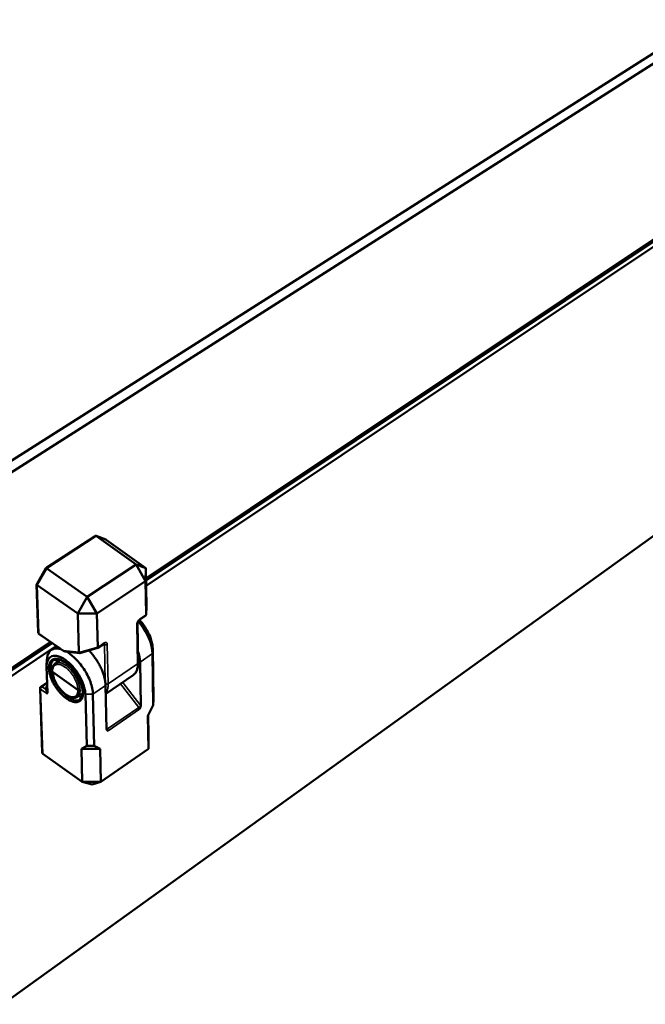
# Model space of a CAD drawing. Units: millimetres. Extents: x 8 to 343, y 2 to 187.
# Drawn here: x 33 to 44, y 27 to 46 of the extents above; entities that cross this region are included whole.
import ezdxf

# ---------------------------------------------------------------- set-up
doc = ezdxf.new("R2010")
doc.units = ezdxf.units.MM
doc.header["$LTSCALE"] = 0.5
doc.layers.add('Sichtbar (ISO)', color=7, linetype='Continuous', lineweight=50)
doc.layers.add('Sichtbar schmal (ISO)', color=7, linetype='Continuous', lineweight=35)

msp = doc.modelspace()

# ---------------------------------------------------------------- linework, layer by layer
at = {"layer": 'Sichtbar (ISO)'}
for p, q in [((57.641, 53.479), (31.738, 37.03)), ((31.79, 36.848), (57.736, 53.372)), ((56.455, 44.79), (32.189, 27.324)), ((44.728, 41.834), (34.852, 35.24)), ((44.749, 41.808), (34.852, 35.196)), ((34.854, 35.094), (44.771, 41.728)), ((34.104, 35.954), (33.921, 36.022)), ((33.903, 36.02), (32.99, 35.422)), ((33.926, 36.019), (33.927, 36.019)), ((33.927, 36.019), (34.667, 35.492)), ((34.11, 35.951), (34.104, 35.954)), ((34.11, 35.951), (34.11, 35.951)), ((34.849, 35.426), (34.11, 35.951)), ((34.667, 35.492), (33.759, 34.89)), ((34.667, 35.492), (34.849, 35.426)), ((34.841, 35.185), (34.667, 35.492)), ((32.99, 35.421), (32.82, 35.128)), ((33.006, 35.415), (33.006, 35.415)), ((33.759, 34.89), (33.006, 35.415)), ((34.849, 35.426), (34.841, 35.185)), ((34.86, 34.711), (34.849, 35.426)), ((32.819, 35.123), (32.849, 34.23)), ((32.83, 35.11), (33.582, 34.582)), ((32.83, 35.11), (32.83, 35.11)), ((33.939, 34.582), (34.841, 35.185)), ((34.841, 35.185), (34.851, 34.562)), ((33.582, 34.582), (33.759, 34.89)), ((33.759, 34.89), (33.939, 34.582)), ((33.582, 34.582), (33.601, 33.865)), ((33.939, 34.582), (33.582, 34.582)), ((33.953, 33.957), (33.939, 34.582)), ((34.851, 34.56), (34.86, 34.697)), ((34.851, 34.562), (34.851, 34.557)), ((34.86, 34.711), (34.86, 34.699)), ((34.86, 34.699), (34.86, 34.697)), ((34.703, 33.667), (34.69, 34.396)), ((34.726, 34.463), (34.84, 34.54)), ((32.865, 34.2), (33.253, 33.93)), ((33.108, 34.031), (31.925, 33.24)), ((33.075, 34.054), (31.949, 33.302)), ((33.955, 33.944), (34.07, 34.021)), ((34.07, 34.021), (34.07, 34.021)), ((31.95, 33.151), (33.185, 33.978)), ((33.091, 33.905), (33.193, 33.972)), ((33.318, 33.886), (33.313, 33.897)), ((33.349, 33.877), (33.35, 33.876)), ((33.618, 33.846), (33.35, 33.876)), ((33.605, 33.855), (33.601, 33.865)), ((33.623, 33.847), (33.955, 33.944)), ((33.954, 33.953), (33.953, 33.957)), ((34.97, 33.837), (34.985, 32.882)), ((34.987, 32.979), (34.973, 33.933)), ((33.004, 33.617), (33.008, 33.718)), ((33.165, 33.655), (33.164, 33.654)), ((33.165, 33.655), (33.259, 33.718)), ((34.703, 33.667), (34.703, 33.666)), ((34.739, 33.68), (34.753, 32.869)), ((33.019, 33.115), (33.004, 33.591)), ((33.113, 33.5), (33.589, 33.159)), ((32.9, 33.225), (33.013, 33.302)), ((33.125, 33.377), (33.125, 33.377)), ((34.103, 33.09), (34.609, 33.435)), ((34.61, 33.436), (34.609, 33.435)), ((32.883, 33.193), (32.923, 31.997)), ((33.296, 33.116), (33.295, 33.116)), ((33.576, 33.032), (33.673, 33.098)), ((34.118, 32.432), (34.099, 33.244)), ((33.575, 33.032), (33.576, 33.032)), ((33.723, 33.084), (33.748, 32.127)), ((33.888, 32.126), (33.865, 33.085)), ((34.985, 32.882), (34.987, 32.979)), ((34.883, 32.682), (34.985, 32.882)), ((34.893, 32.071), (34.883, 32.682)), ((34.892, 32.7), (34.898, 32.312)), ((34.893, 32.071), (34.898, 32.312)), ((33.649, 32.07), (33.748, 32.127)), ((33.666, 31.457), (33.649, 32.07)), ((33.997, 32.07), (33.649, 32.07)), ((33.748, 32.127), (33.888, 32.126)), ((33.888, 32.126), (33.997, 32.07)), ((33.997, 32.07), (34.011, 31.458)), ((34.893, 32.071), (34.011, 31.458)), ((32.933, 31.977), (32.933, 31.977)), ((33.666, 31.457), (32.933, 31.977)), ((33.666, 31.457), (34.011, 31.458)), ((33.847, 31.404), (33.666, 31.457)), ((34.011, 31.458), (33.847, 31.404))]:
    msp.add_line(p, q, dxfattribs=at)
at = {"layer": 'Sichtbar (ISO)', "flags": 128}
for points in [[(33.926, 36.019, 0.079756), (33.921, 36.022, 0.079756), (33.914, 36.023, 0.076244), (33.908, 36.022, 0.076244), (33.903, 36.02)], [(33.006, 35.415, 0.03033), (33.002, 35.418, 0.035925), (32.998, 35.42, 0.014261), (32.994, 35.422, 0.045488), (32.993, 35.422, 0.118325), (32.992, 35.422, 0.053596), (32.99, 35.421)], [(32.83, 35.11, -0.052726), (32.825, 35.113, -0.064196), (32.823, 35.116, -0.028228), (32.82, 35.12, -0.047514), (32.82, 35.122, -0.110156), (32.819, 35.124, -0.070305), (32.82, 35.128)], [(34.84, 34.54, 0.051366), (34.844, 34.543, 0.051366), (34.847, 34.547, 0.051098), (34.849, 34.552, 0.051098), (34.851, 34.557)], [(32.865, 34.2, -0.058041), (32.858, 34.206, -0.058041), (32.853, 34.213, -0.058304), (32.85, 34.221, -0.058304), (32.849, 34.23)], [(33.623, 33.847, -0.070002), (33.618, 33.847, -0.070002), (33.614, 33.848, -0.084424), (33.608, 33.851, -0.084424), (33.605, 33.855)], [(34.099, 33.244, 0.011902), (34.097, 33.284, 0.022674), (34.094, 33.304, 0.002101), (34.085, 33.359, 0.011775), (34.083, 33.368, 0.009707), (34.074, 33.403, 0.010297), (34.065, 33.436, 0.008826), (34.053, 33.471, 0.009241), (34.04, 33.505, 0.008234), (34.026, 33.54, 0.00851), (34.01, 33.574, 0.007879), (33.993, 33.61, 0.008038), (33.974, 33.644, 0.007728), (33.955, 33.678, 0.007783), (33.934, 33.712, 0.007769), (33.912, 33.745, 0.007725), (33.889, 33.777, 0.008005), (33.884, 33.784, 0.000987), (33.841, 33.839, 0.015327), (33.824, 33.859, 0.008055), (33.79, 33.896)], [(33.954, 33.953, -0.081854), (33.955, 33.95, -0.081854), (33.955, 33.946, -0.032487), (33.955, 33.945, -0.032487), (33.955, 33.944)], [(34.699, 33.887, -0.012181), (34.714, 33.841, -0.021393), (34.72, 33.814, -0.002179), (34.728, 33.777, -0.002529), (34.734, 33.745, -0.024805), (34.737, 33.722, -0.013108), (34.739, 33.68)], [(33.68, 33.115, 0.013762), (33.678, 33.149, 0.026021), (33.675, 33.167, 0.002783), (33.666, 33.214, 0.013571), (33.664, 33.224, 0.010989), (33.655, 33.254, 0.011709), (33.645, 33.283, 0.009996), (33.633, 33.314, 0.010462), (33.62, 33.343, 0.009414), (33.605, 33.374, 0.009677), (33.589, 33.403, 0.009173), (33.572, 33.433, 0.009262), (33.553, 33.462, 0.009242), (33.534, 33.49, 0.009168), (33.513, 33.518, 0.00963), (33.492, 33.544, 0.009384), (33.47, 33.57, 0.010381), (33.448, 33.593, 0.009935), (33.424, 33.616, 0.011585), (33.401, 33.637, 0.010891), (33.377, 33.657, 0.013389), (33.354, 33.674, 0.012374), (33.329, 33.69, 0.016012), (33.307, 33.703, 0.014593), (33.283, 33.716, 0.019737), (33.262, 33.725, 0.017875), (33.238, 33.733, 0.024788), (33.218, 33.737, 0.022634), (33.196, 33.741, 0.030917), (33.177, 33.741, 0.028973), (33.157, 33.74, 0.036584), (33.141, 33.736, 0.035492), (33.124, 33.73, 0.038766), (33.109, 33.722, 0.038787), (33.096, 33.711, 0.035577), (33.083, 33.698, 0.036709), (33.073, 33.684, 0.029091), (33.064, 33.667, 0.031074), (33.058, 33.65, 0.022726), (33.052, 33.628, 0.024922), (33.049, 33.608, 0.017932), (33.047, 33.583, 0.019833), (33.047, 33.561, 0.014622), (33.049, 33.533, 0.016074), (33.052, 33.508, 0.012381), (33.057, 33.479, 0.013421), (33.064, 33.452, 0.010879), (33.073, 33.422, 0.011593), (33.083, 33.394, 0.009907), (33.095, 33.363, 0.010369), (33.107, 33.334, 0.009337), (33.122, 33.303, 0.009597), (33.138, 33.274, 0.0091), (33.155, 33.244, 0.009188), (33.173, 33.216, 0.009169), (33.193, 33.188, 0.009093), (33.213, 33.16, 0.00955), (33.234, 33.134, 0.009303), (33.256, 33.109, 0.010288), (33.278, 33.085, 0.009843), (33.302, 33.062, 0.01147), (33.324, 33.042, 0.010777), (33.349, 33.022, 0.013239), (33.371, 33.005, 0.012227), (33.396, 32.988, 0.015813), (33.418, 32.975, 0.014396), (33.442, 32.963, 0.019472), (33.463, 32.954, 0.017602), (33.487, 32.945, 0.024454), (33.507, 32.94, 0.022263), (33.529, 32.937, 0.030563), (33.548, 32.936, 0.02853), (33.568, 32.937, 0.036359), (33.585, 32.941, 0.035137), (33.601, 32.947, 0.038856), (33.616, 32.955, 0.03874), (33.63, 32.965, 0.035971), (33.642, 32.977, 0.036976), (33.653, 32.991, 0.029561), (33.662, 33.009, 0.03146), (33.669, 33.026, 0.023109), (33.671, 33.035, 0.007016), (33.678, 33.067, 0.036475), (33.68, 33.085, 0.022986), (33.68, 33.115)], [(33.589, 33.159, -0.02806), (33.589, 33.135, -0.042493), (33.587, 33.118, -0.01), (33.58, 33.092, -0.028596), (33.577, 33.083, -0.040208), (33.571, 33.069, -0.038481), (33.561, 33.056, -0.046245), (33.551, 33.046, -0.045916), (33.539, 33.037, -0.043811), (33.525, 33.031, -0.044713), (33.511, 33.027, -0.034534), (33.494, 33.026, -0.036815), (33.478, 33.027, -0.02534), (33.458, 33.03, -0.02814), (33.441, 33.035, -0.019089), (33.419, 33.043, -0.021462), (33.401, 33.052, -0.015218), (33.379, 33.065, -0.016918), (33.36, 33.078, -0.012833), (33.338, 33.095, -0.013957), (33.319, 33.112, -0.011392), (33.298, 33.132, -0.012083), (33.278, 33.152, -0.01061), (33.259, 33.175, -0.010971), (33.24, 33.197, -0.010349), (33.222, 33.222, -0.010434), (33.206, 33.247, -0.010564), (33.19, 33.272, -0.010387), (33.175, 33.299, -0.01129), (33.162, 33.324, -0.010823), (33.15, 33.352, -0.012643), (33.14, 33.377, -0.011816), (33.131, 33.404, -0.014855), (33.129, 33.413, -0.003348), (33.119, 33.454, -0.028512), (33.116, 33.47, -0.015128), (33.113, 33.5)], [(32.883, 33.193, -0.063255), (32.884, 33.202, -0.063255), (32.887, 33.211, -0.063115), (32.893, 33.219, -0.063115), (32.9, 33.225)], [(32.933, 31.977, -0.057317), (32.929, 31.981, -0.057317), (32.925, 31.986, -0.059579), (32.923, 31.991, -0.059579), (32.923, 31.997)]]:
    msp.add_lwpolyline(points, format="xyb", dxfattribs=at)
msp.add_lwpolyline([(33.253, 33.93), (33.256, 33.928), (33.259, 33.926), (33.261, 33.925), (33.264, 33.923), (33.266, 33.921), (33.269, 33.919), (33.272, 33.917), (33.274, 33.916), (33.277, 33.914), (33.28, 33.912), (33.282, 33.91), (33.285, 33.908), (33.288, 33.907), (33.29, 33.905), (33.293, 33.903), (33.296, 33.901), (33.299, 33.899), (33.301, 33.898), (33.304, 33.896), (33.307, 33.894), (33.31, 33.892), (33.312, 33.89), (33.315, 33.888), (33.318, 33.886)], dxfattribs=at)
at = {"layer": 'Sichtbar (ISO)'}
for points, knots in [([(34.726, 34.463), (34.725, 34.462), (34.723, 34.461), (34.719, 34.458), (34.718, 34.456), (34.714, 34.452), (34.711, 34.449), (34.707, 34.443), (34.704, 34.44), (34.7, 34.432), (34.698, 34.428), (34.695, 34.42), (34.693, 34.416), (34.691, 34.407), (34.691, 34.403), (34.69, 34.398), (34.69, 34.397), (34.69, 34.397)], [0, 0, 0, 0, 0.0064065, 0.0064065, 0.01318019, 0.01318019, 0.02149042, 0.02149042, 0.03145749, 0.03145749, 0.04257903, 0.04257903, 0.05504753, 0.05504753, 0.06989968, 0.06989968, 0.07409152, 0.07409152, 0.07409152, 0.07409152]), ([(34.704, 34.439), (34.74, 34.398), (34.886, 34.206), (34.968, 33.973), (34.97, 33.837)], [-1.170111, -1.170111, -1.170111, -1.170111, -0.897598, 0, 0, 0, 0]), ([(34.973, 33.933), (34.973, 33.96), (34.969, 33.988), (34.958, 34.047), (34.95, 34.078), (34.921, 34.166), (34.895, 34.224), (34.826, 34.345), (34.785, 34.399), (34.741, 34.449), (34.734, 34.457), (34.727, 34.464)], [0, 0, 0, 0, 0.0872385, 0.0872385, 0.1745423, 0.1745423, 0.3330049, 0.3330049, 0.5147755, 0.5147755, 0.5474717, 0.5474717, 0.5474717, 0.5474717]), ([(34.077, 34.025), (34.077, 34.025), (34.077, 34.025), (34.076, 34.025), (34.075, 34.024), (34.072, 34.023), (34.071, 34.022), (34.07, 34.022)], [0.00816466, 0.00816466, 0.00816466, 0.00816466, 0.01230767, 0.01230767, 0.02111524, 0.02111524, 0.0260839, 0.0260839, 0.0260839, 0.0260839]), ([(33.27, 33.919), (33.229, 33.931), (33.089, 33.946), (33.013, 33.837), (33.008, 33.718)], [1.932929, 1.932929, 1.932929, 1.932929, 2.243995, 3.071398, 3.071398, 3.071398, 3.071398]), ([(33.318, 33.886), (33.323, 33.884), (33.328, 33.882), (33.338, 33.878), (33.343, 33.877), (33.349, 33.877)], [0.00000452, 0.00000452, 0.00000452, 0.00000452, 0.0141592, 0.0141592, 0.0275023, 0.0275023, 0.0275023, 0.0275023]), ([(33.865, 33.085), (33.863, 33.153), (33.83, 33.31), (33.701, 33.56), (33.534, 33.761), (33.419, 33.846), (33.371, 33.874)], [0, 0, 0, 0, 0.448799, 0.897598, 1.346397, 1.689118, 1.689118, 1.689118, 1.689118]), ([(33.004, 33.591), (33.003, 33.617), (33.005, 33.641), (33.014, 33.685), (33.021, 33.705), (33.047, 33.754), (33.071, 33.776), (33.137, 33.801), (33.176, 33.798), (33.257, 33.776), (33.304, 33.753), (33.387, 33.695), (33.435, 33.657), (33.528, 33.553), (33.569, 33.498), (33.636, 33.385), (33.667, 33.323), (33.701, 33.225), (33.708, 33.195), (33.72, 33.137), (33.723, 33.11), (33.723, 33.084)], [0, 0, 0, 0, 0.086776, 0.086776, 0.173644, 0.173644, 0.332404, 0.332404, 0.513391, 0.513391, 0.72295, 0.72295, 0.879533, 0.879533, 0.994389, 0.994389, 1.084508, 1.084508, 1.124647, 1.124647, 1.164793, 1.164793, 1.164793, 1.164793]), ([(33.107, 33.512), (33.106, 33.543), (33.11, 33.572), (33.129, 33.621), (33.145, 33.641), (33.164, 33.654)], [0, 0, 0, 0, 0.1003201, 0.1003201, 0.1966151, 0.1966151, 0.1966151, 0.1966151]), ([(33.622, 32.989), (33.642, 33.002), (33.656, 33.024), (33.671, 33.074), (33.674, 33.099), (33.673, 33.158), (33.667, 33.194), (33.646, 33.269), (33.632, 33.308), (33.594, 33.389), (33.57, 33.432), (33.517, 33.509), (33.489, 33.545), (33.428, 33.609), (33.396, 33.637), (33.332, 33.685), (33.299, 33.703), (33.242, 33.725), (33.217, 33.729), (33.173, 33.728), (33.155, 33.722), (33.139, 33.712)], [0, 0, 0, 0, 0.138668, 0.138668, 0.232836, 0.232836, 0.341005, 0.341005, 0.448546, 0.448546, 0.564017, 0.564017, 0.673355, 0.673355, 0.784997, 0.784997, 0.900544, 0.900544, 1.005498, 1.005498, 1.113134, 1.113134, 1.113134, 1.113134]), ([(34.703, 33.666), (34.704, 33.614), (34.697, 33.566), (34.665, 33.489), (34.641, 33.457), (34.611, 33.437)], [0, 0, 0, 0, 0.1670499, 0.1670499, 0.3209446, 0.3209446, 0.3209446, 0.3209446]), ([(33.575, 33.032), (33.558, 33.021), (33.538, 33.014), (33.496, 33.012), (33.474, 33.016), (33.425, 33.032), (33.398, 33.047), (33.343, 33.085), (33.315, 33.109), (33.262, 33.164), (33.236, 33.196), (33.191, 33.263), (33.171, 33.297), (33.14, 33.365), (33.128, 33.398), (33.112, 33.459), (33.108, 33.486), (33.107, 33.512)], [0, 0, 0, 0, 0.0836376, 0.0836376, 0.1649771, 0.1649771, 0.2598508, 0.2598508, 0.3552275, 0.3552275, 0.4550609, 0.4550609, 0.548967, 0.548967, 0.641201, 0.641201, 0.7219819, 0.7219819, 0.7219819, 0.7219819]), ([(32.986, 33.208), (32.991, 33.208), (32.996, 33.208), (33.004, 33.21), (33.008, 33.212), (33.013, 33.215), (33.015, 33.217), (33.016, 33.218)], [0, 0, 0, 0, 0.01107905, 0.01107905, 0.02215811, 0.02215811, 0.02737006, 0.02737006, 0.02737006, 0.02737006]), ([(33.009, 33.095), (33.009, 33.095), (33.009, 33.095), (33.011, 33.095), (33.013, 33.096), (33.015, 33.099), (33.016, 33.1), (33.018, 33.105), (33.019, 33.11), (33.019, 33.115)], [-0.00013932, -0.00013932, -0.00013932, -0.00013932, 0, 0, 0.00849994, 0.00849994, 0.01733963, 0.01733963, 0.03342864, 0.03342864, 0.03342864, 0.03342864]), ([(34.727, 32.805), (34.727, 32.805), (34.727, 32.805), (34.733, 32.815), (34.74, 32.826), (34.748, 32.844), (34.75, 32.85), (34.752, 32.859), (34.753, 32.865), (34.753, 32.869)], [-0.00017173, -0.00017173, -0.00017173, -0.00017173, 0, 0, 0.02730255, 0.02730255, 0.04636948, 0.04636948, 0.07093129, 0.07093129, 0.07093129, 0.07093129]), ([(34.118, 32.432), (34.118, 32.428), (34.119, 32.424), (34.122, 32.418), (34.124, 32.415), (34.132, 32.408), (34.139, 32.406), (34.145, 32.404), (34.145, 32.404), (34.145, 32.404)], [0, 0, 0, 0, 0.01529857, 0.01529857, 0.0271746, 0.0271746, 0.04418027, 0.04418027, 0.04428723, 0.04428723, 0.04428723, 0.04428723])]:
    msp.add_open_spline(points, degree=3, knots=knots, dxfattribs=at)
msp.add_open_spline([(33.107, 33.512), (33.107, 33.512), (33.107, 33.512), (33.107, 33.512)], degree=3, dxfattribs=at)
at = {"layer": 'Sichtbar schmal (ISO)'}
for p, q in [((33.006, 35.415), (33.926, 36.019)), ((33.927, 36.019), (34.11, 35.951)), ((32.83, 35.11), (33.006, 35.415)), ((32.859, 34.213), (32.83, 35.11)), ((34.86, 34.699), (34.851, 34.562)), ((34.679, 34.378), (34.692, 33.648)), ((34.851, 34.557), (34.731, 34.477)), ((33.313, 33.897), (32.859, 34.213)), ((34.075, 34.035), (33.954, 33.953)), ((34.054, 34.011), (34.078, 34.008)), ((33.601, 33.865), (33.313, 33.897)), ((33.953, 33.957), (33.605, 33.855)), ((34.078, 34.008), (34.094, 33.31)), ((34.147, 33.277), (34.131, 34.008)), ((34.97, 33.837), (34.739, 33.68)), ((34.973, 33.933), (34.97, 33.837)), ((33.181, 33.663), (33.181, 33.663)), ((33.203, 33.74), (33.203, 33.74)), ((33.217, 33.671), (33.217, 33.671)), ((33.221, 33.692), (33.232, 33.725)), ((34.692, 33.648), (34.147, 33.277)), ((33.295, 33.617), (33.295, 33.617)), ((33.327, 33.599), (33.327, 33.599)), ((32.919, 33.221), (33.014, 33.285)), ((33.13, 33.364), (33.131, 33.364)), ((33.151, 33.32), (33.151, 33.32)), ((34.753, 32.869), (34.416, 33.303)), ((32.933, 31.977), (32.893, 33.176)), ((32.893, 33.176), (33.009, 33.095)), ((32.985, 33.175), (32.919, 33.221)), ((32.986, 33.208), (32.985, 33.175)), ((33.015, 33.228), (32.986, 33.208)), ((33.584, 33.206), (33.584, 33.206)), ((33.62, 33.2), (33.62, 33.2)), ((33.624, 33.167), (33.624, 33.167)), ((34.099, 33.244), (33.865, 33.085)), ((34.374, 33.275), (34.714, 32.837)), ((33.56, 33.055), (33.56, 33.055)), ((33.578, 33.085), (33.578, 33.085)), ((33.589, 33.044), (33.59, 33.044)), ((33.61, 33.074), (33.609, 33.074)), ((33.669, 33.068), (33.631, 33.07)), ((33.672, 33.036), (33.672, 33.036)), ((33.865, 33.085), (33.723, 33.084)), ((34.714, 32.837), (34.132, 32.437)), ((34.145, 32.404), (34.727, 32.805)), ((34.753, 32.869), (34.753, 32.869)), ((34.132, 32.437), (34.117, 32.457))]:
    msp.add_line(p, q, dxfattribs=at)
at = {"layer": 'Sichtbar schmal (ISO)', "flags": 128}
for points in [[(34.731, 34.477, 0.023528), (34.72, 34.468, 0.041611), (34.715, 34.462, 0.00791), (34.704, 34.448, 0.022707), (34.7, 34.443, 0.020792), (34.694, 34.433, 0.020666), (34.689, 34.422, 0.023306), (34.686, 34.416, 0.008318), (34.681, 34.399, 0.042841), (34.68, 34.392, 0.024169), (34.679, 34.378)], [(34.69, 34.397, -0.058379), (34.69, 34.391, -0.058379), (34.687, 34.387, -0.067109), (34.684, 34.382, -0.067109), (34.679, 34.378)], [(34.731, 34.477, -0.069392), (34.731, 34.472, -0.069392), (34.73, 34.469, -0.055316), (34.728, 34.466, -0.055316), (34.726, 34.463)], [(32.859, 34.213, -0.062177), (32.855, 34.216, -0.062177), (32.852, 34.221, -0.05529), (32.85, 34.225, -0.05529), (32.849, 34.23)], [(32.865, 34.2, -0.053364), (32.862, 34.203, -0.053364), (32.861, 34.205, -0.063802), (32.859, 34.209, -0.063802), (32.859, 34.213)], [(34.07, 34.021, 0.055371), (34.072, 34.024, 0.055371), (34.074, 34.027, 0.069908), (34.075, 34.03, 0.069908), (34.075, 34.035)], [(34.131, 34.008, 0.055661), (34.13, 34.018, 0.071238), (34.127, 34.026, 0.030137), (34.123, 34.034, 0.062929), (34.119, 34.038, 0.074133), (34.114, 34.042, 0.073711), (34.107, 34.044, 0.057965), (34.102, 34.044, 0.02708), (34.092, 34.043, 0.066528), (34.084, 34.04, 0.051479), (34.075, 34.035)], [(34.077, 34.025, -0.080379), (34.079, 34.023, -0.133075), (34.08, 34.022, -0.060176), (34.08, 34.02, -0.02791), (34.08, 34.016, -0.059645), (34.08, 34.012, -0.05226), (34.078, 34.008)], [(34.131, 34.008, -0.045209), (34.121, 34.003, -0.067092), (34.114, 34.001, -0.026159), (34.104, 34.001, -0.026733), (34.094, 34.001, -0.068599), (34.087, 34.003, -0.045711), (34.078, 34.008)], [(33.624, 33.159, 0.014746), (33.622, 33.191, 0.027777), (33.619, 33.207, 0.003184), (33.611, 33.249, 0.014511), (33.608, 33.258, 0.011672), (33.6, 33.286, 0.012449), (33.591, 33.312, 0.010676), (33.579, 33.34, 0.01114), (33.567, 33.366, 0.01018), (33.553, 33.393, 0.010392), (33.538, 33.42, 0.01011), (33.522, 33.446, 0.010098), (33.504, 33.471, 0.010456), (33.486, 33.495, 0.010218), (33.467, 33.519, 0.011264), (33.448, 33.541, 0.010769), (33.427, 33.563, 0.012651), (33.407, 33.581, 0.011833), (33.385, 33.6, 0.014821), (33.365, 33.615, 0.013582), (33.343, 33.63, 0.018092), (33.324, 33.641, 0.016326), (33.302, 33.652, 0.022871), (33.283, 33.66, 0.020581), (33.262, 33.666, 0.029407), (33.245, 33.67, 0.026976), (33.226, 33.672, 0.036923), (33.216, 33.671, 0.016426), (33.193, 33.668, 0.061085), (33.182, 33.664, 0.037322), (33.165, 33.655)], [(33.197, 33.728, 0.019925), (33.192, 33.714, 0.019925), (33.187, 33.699, 0.021929), (33.183, 33.683, 0.021929), (33.181, 33.666)], [(34.692, 33.648, -0.019076), (34.692, 33.613, -0.031366), (34.689, 33.592, -0.004997), (34.682, 33.552, -0.019055), (34.68, 33.542, -0.02527), (34.673, 33.52, -0.023538), (34.663, 33.499, -0.0299), (34.657, 33.489, -0.011232), (34.64, 33.463, -0.050458), (34.63, 33.452, -0.02997), (34.61, 33.436)], [(34.703, 33.666, -0.058232), (34.702, 33.661, -0.058232), (34.7, 33.656, -0.066669), (34.697, 33.651, -0.066669), (34.692, 33.648)], [(33.113, 33.5, -0.027453), (33.114, 33.526, -0.041871), (33.116, 33.542, -0.009649), (33.123, 33.569, -0.027903), (33.126, 33.578, -0.038963), (33.133, 33.592, -0.037136), (33.142, 33.606, -0.044933), (33.153, 33.616, -0.044438), (33.165, 33.625, -0.043313), (33.179, 33.632, -0.044039), (33.194, 33.636, -0.034954), (33.211, 33.638, -0.037006), (33.227, 33.637, -0.02606), (33.247, 33.634, -0.028706), (33.264, 33.629, -0.019754), (33.286, 33.621, -0.022076), (33.304, 33.612, -0.01577), (33.326, 33.599, -0.017469), (33.345, 33.586, -0.013293), (33.367, 33.57, -0.014431), (33.387, 33.553, -0.011787), (33.408, 33.533, -0.012493), (33.427, 33.513, -0.010962), (33.447, 33.49, -0.011335), (33.465, 33.467, -0.010674), (33.483, 33.442, -0.010768), (33.5, 33.417, -0.010874), (33.515, 33.391, -0.010703), (33.53, 33.364, -0.011593), (33.543, 33.338, -0.011133), (33.554, 33.31, -0.012946), (33.564, 33.285, -0.012129), (33.573, 33.257, -0.015152), (33.575, 33.248, -0.003474), (33.584, 33.206, -0.028977), (33.587, 33.19, -0.015421), (33.589, 33.159)], [(32.883, 33.193, 0.05508), (32.884, 33.188, 0.05508), (32.886, 33.184, 0.061616), (32.889, 33.179, 0.061616), (32.893, 33.176)], [(32.893, 33.176, -0.037586), (32.894, 33.186, -0.061456), (32.896, 33.192, -0.020265), (32.9, 33.2, -0.017918), (32.906, 33.209, -0.054216), (32.91, 33.214, -0.035371), (32.919, 33.221)], [(32.919, 33.221, 0.086635), (32.914, 33.225, 0.086635), (32.908, 33.227, 0.061303), (32.904, 33.226, 0.061303), (32.9, 33.225)], [(32.985, 33.175, 0.036502), (32.993, 33.176, 0.054157), (32.998, 33.177, 0.016617), (33.004, 33.179, 0.019678), (33.009, 33.182, 0.064353), (33.012, 33.184, 0.039822), (33.017, 33.189)], [(32.985, 33.175, -0.00582), (32.99, 33.163, -0.011249), (32.992, 33.157, -0.000569), (32.998, 33.14, -0.005468), (32.999, 33.139, -0.00682), (33.002, 33.131, -0.005615), (33.004, 33.121, -0.010174), (33.005, 33.118, -0.002182), (33.008, 33.106, -0.024558), (33.009, 33.102, -0.011091), (33.009, 33.095)], [(33.576, 33.032, 0.037327), (33.591, 33.044, 0.061435), (33.598, 33.053, 0.016478), (33.609, 33.073, 0.036799), (33.613, 33.082, 0.02632), (33.616, 33.091, 0.008746), (33.622, 33.118, 0.040076), (33.624, 33.134, 0.025997), (33.624, 33.159)], [(33.68, 33.115, -0.062486), (33.677, 33.117, -0.062486), (33.675, 33.12, -0.055717), (33.674, 33.123, -0.055717), (33.673, 33.126)], [(34.098, 33.275, 0.042263), (34.107, 33.271, 0.064), (34.114, 33.27, 0.022965), (34.123, 33.269, 0.023163), (34.131, 33.27, 0.064562), (34.138, 33.272, 0.042446), (34.147, 33.277)], [(34.102, 33.101, 0.022988), (34.116, 33.123, 0.040886), (34.123, 33.136, 0.00709), (34.134, 33.167, 0.022768), (34.137, 33.177, 0.017519), (34.139, 33.187, 0.004284), (34.145, 33.224, 0.029308), (34.147, 33.244, 0.017554), (34.147, 33.277)], [(33.592, 33.043, 0.023725), (33.609, 33.038, 0.023725), (33.626, 33.035, 0.021475), (33.642, 33.034, 0.021475), (33.658, 33.034)], [(34.714, 32.837, 0.005173), (34.721, 32.842, 0.010143), (34.725, 32.845, 0.000478), (34.735, 32.853, 0.004622), (34.736, 32.854, 0.006572), (34.737, 32.855, 0.000954), (34.746, 32.863, 0.015814), (34.748, 32.865, 0.007139), (34.753, 32.869)], [(34.714, 32.837, -0.040973), (34.72, 32.829, -0.040973), (34.724, 32.821, -0.034938), (34.726, 32.813, -0.034938), (34.727, 32.805)], [(34.118, 32.429, 0.009261), (34.121, 32.43, 0.009261), (34.124, 32.432, 0.013621), (34.128, 32.434, 0.013621), (34.132, 32.437)], [(34.145, 32.404, 0.033065), (34.144, 32.412, 0.033065), (34.141, 32.42, 0.038758), (34.137, 32.429, 0.038758), (34.132, 32.437)]]:
    msp.add_lwpolyline(points, format="xyb", dxfattribs=at)
at = {"layer": 'Sichtbar schmal (ISO)'}
for points, knots in [([(33.622, 32.989), (33.608, 32.98), (33.592, 32.974), (33.574, 32.971), (33.506, 32.962), (33.41, 33.007), (33.323, 33.089), (33.235, 33.171), (33.156, 33.291), (33.115, 33.403), (33.074, 33.515), (33.071, 33.619), (33.107, 33.678), (33.115, 33.692), (33.127, 33.703), (33.14, 33.712)], [-2.480285, -2.480285, -2.480285, -2.480285, -2.243995, -2.243995, -2.243995, -1.346397, -1.346397, -1.346397, -0.448799, -0.448799, -0.448799, 0.448799, 0.448799, 0.448799, 0.66797, 0.66797, 0.66797, 0.66797]), ([(33.624, 33.159), (33.619, 33.156), (33.613, 33.154), (33.606, 33.154), (33.6, 33.154), (33.593, 33.156), (33.589, 33.159)], [0, 0, 0, 0, 0.5, 0.5, 0.5, 1, 1, 1, 1])]:
    msp.add_open_spline(points, degree=3, knots=knots, dxfattribs=at)
msp.add_open_spline([(33.113, 33.5), (33.109, 33.503), (33.107, 33.507), (33.107, 33.512)], degree=3, dxfattribs=at)

doc.saveas('drawing.dxf')
